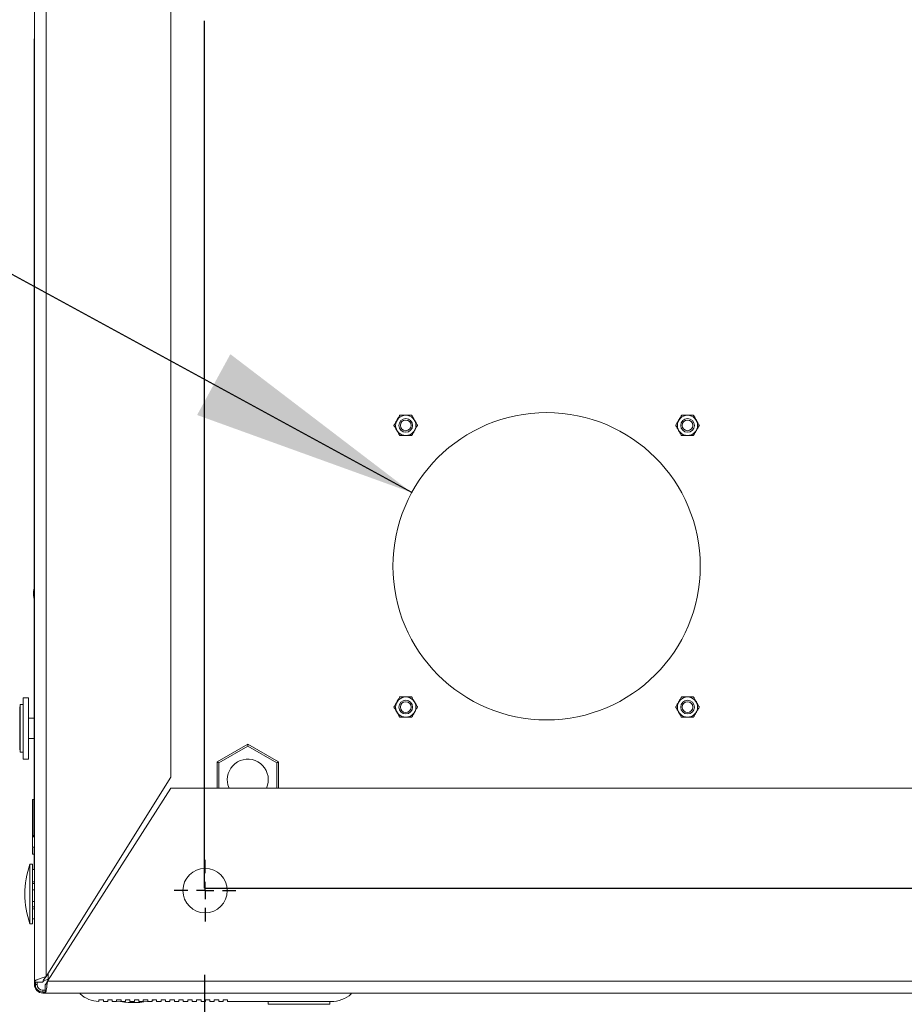
# Model space of a CAD drawing. Units: millimetres. Extents: x 11 to 421, y 5 to 275.
# Drawn here: x 118 to 131, y 48 to 62 of the extents above; entities that cross this region are included whole.
import ezdxf

# ---------------------------------------------------------------- set-up
doc = ezdxf.new("R2010")
doc.units = ezdxf.units.MM
doc.linetypes.add('CENTERX2', pattern=[20.32, 12.7, -2.54, 2.54, -2.54])
doc.layers.add('SLD-0', color=179, linetype='Continuous')
doc.styles.add('SLDTEXTSTYLE0', font='TXT', dxfattribs={"width": 0.75})
doc.dimstyles.new('SLDDIMSTYLE0', dxfattribs={"dimtxt": 3.175, "dimasz": 3.302, "dimexe": 0, "dimexo": 0.0625, "dimgap": 0.79375, "dimtad": 0, "dimtih": 1, "dimtoh": 1, "dimdec": 0, "dimlfac": 20, "dimrnd": 1e-09, "dimzin": 12, "dimdsep": 46, "dimtxsty": 'SLDTEXTSTYLE0', "dimsah": 1, "dimcen": 0.09, "dimadec": 0, "dimazin": 3, "dimtfac": 1, "dimtdec": 3, "dimtofl": 0, "dimtmove": 0, "dimatfit": 3, "dimfxl": 0, "dimfrac": 2, "dimtolj": 1, "dimtzin": 12, "dimarcsym": 0})
doc.dimstyles.new('SLDDIMSTYLE4', dxfattribs={"dimtxt": 3.175, "dimasz": 3.302, "dimexe": 0, "dimexo": 0.0625, "dimgap": 0.79375, "dimtad": 0, "dimtih": 1, "dimtoh": 1, "dimlfac": 20, "dimrnd": 1e-09, "dimzin": 12, "dimdsep": 46, "dimtxsty": 'SLDTEXTSTYLE0', "dimsah": 1, "dimcen": 0, "dimadec": 0, "dimazin": 3, "dimtfac": 1, "dimtofl": 0, "dimtmove": 0, "dimatfit": 3, "dimfxl": 0, "dimfrac": 2, "dimtolj": 1, "dimtzin": 12, "dimarcsym": 0})

# ---------------------------------------------------------------- blocks, each defined once
blk = doc.blocks.new('_D_5')
at = {"layer": 'SLD-0'}
for p, q in [((120.527, 48.099), (120.527, 37.543)), ((155.547, 48.099), (155.547, 37.543)), ((120.527, 40.718), (135.269, 40.718)), ((155.547, 40.718), (142.307, 40.718))]:
    blk.add_line(p, q, dxfattribs=at)
for points in [[(120.527, 40.718), (123.829, 40.21), (123.829, 41.226)], [(155.547, 40.718), (152.245, 41.226), (152.245, 40.21)]]:
    blk.add_solid(points, dxfattribs=at)
at = {"layer": 'SLD-0', "insert": (135.269, 42.29), "char_height": 3.175, "attachment_point": 1, "style": 'SLDTEXTSTYLE0'}
blk.add_mtext('700', dxfattribs=at)
blk = doc.blocks.new('_D_7')
at = {"layer": 'SLD-0'}
for p, q in [((104.074, 65.797), (97.724, 65.797)), ((123.562, 55.161), (104.074, 65.797))]:
    blk.add_line(p, q, dxfattribs=at)
blk.add_solid([(123.562, 55.161), (120.907, 57.188), (120.42, 56.297)], dxfattribs=at)
at = {"layer": 'SLD-0', "char_height": 3.175, "attachment_point": 1, "style": 'SLDTEXTSTYLE0'}
for s, insert in [('%%c', (40.072, 67.337)), ('90', (44.861, 67.386)), ('BOTTOM POWER ENTRY', (50.743, 67.386))]:
    blk.add_mtext(s, dxfattribs=dict(at, insert=insert))
blk = doc.blocks.new('SW_CENTERMARKSYMBOL_2')
at = {"layer": 'SLD-0', "color": 0}
for p, q in [((0, 0.254), (0, 0.452)), ((-0.254, 0), (-0.452, 0)), ((0, 0), (-0.127, 0)), ((0, 0), (0, 0.127)), ((0, 0), (0, -0.127)), ((0, 0), (0.127, 0)), ((0.254, 0), (0.452, 0)), ((0, -0.254), (0, -0.452))]:
    blk.add_line(p, q, dxfattribs=at)

msp = doc.modelspace()

# ---------------------------------------------------------------- linework, layer by layer
at = {"color": 7, "linetype": 'Continuous', "lineweight": 15}
for p, q in [((118.03721, 47.99303), (118.03721, 72.67231)), ((118.21221, 48.07303), (118.21221, 72.59231)), ((120.03721, 50.99303), (120.03721, 69.67231)), ((118.03213, 61.80757), (118.03721, 61.80757)), ((118.03213, 61.55757), (118.03213, 61.80757)), ((118.03721, 61.55757), (118.03213, 61.55757)), ((118.03213, 53.74898), (118.03213, 61.55757)), ((118.03213, 51.85767), (118.03213, 53.61615)), ((118.03721, 52.20767), (118.03221, 52.20767)), ((118.03221, 52.20767), (118.03221, 51.20767)), ((117.82938, 52.05767), (117.82267, 51.99383)), ((117.87221, 52.05767), (117.82938, 52.05767)), ((117.82938, 52.05767), (117.82938, 51.35767)), ((117.95221, 52.15767), (117.87221, 52.15767)), ((117.87221, 51.25767), (117.87221, 52.15767)), ((117.95221, 51.25767), (117.95221, 52.15767)), ((118.03221, 51.85767), (117.95221, 51.85767)), ((117.95221, 51.55767), (118.03221, 51.55767)), ((118.03213, 50.66767), (118.03213, 51.55767)), ((120.71221, 51.21748), (121.16221, 51.47728)), ((121.16221, 51.44842), (121.16221, 51.47728)), ((121.16221, 51.47728), (121.61221, 51.21748)), ((117.82267, 51.42151), (117.82938, 51.35767)), ((117.82938, 51.35767), (117.87221, 51.35767)), ((121.16221, 51.44842), (120.73721, 51.20304)), ((121.58721, 51.20304), (121.16221, 51.44842)), ((117.87221, 51.25767), (117.95221, 51.25767)), ((118.03221, 51.20767), (118.03721, 51.20767)), ((120.73721, 51.20304), (120.71221, 51.21748)), ((120.71221, 50.83267), (120.71221, 51.21748)), ((121.58721, 51.20304), (121.61221, 51.21748)), ((121.61221, 51.21748), (121.61221, 50.83267)), ((118.21221, 48.07303), (120.03721, 50.99303)), ((118.22956, 48.00767), (120.03721, 50.83267)), ((120.03721, 50.83267), (156.03721, 50.83267)), ((118.02221, 50.66767), (118.01221, 50.66767)), ((118.01221, 50.13767), (118.01221, 50.66767)), ((118.02221, 50.13767), (118.02221, 50.66767)), ((118.02221, 50.66767), (118.03721, 50.66767)), ((118.01221, 50.13767), (118.02221, 50.13767)), ((118.01221, 49.96767), (118.01221, 50.11767)), ((118.02221, 50.12767), (118.02221, 50.13767)), ((118.01221, 49.96767), (118.03721, 49.96767)), ((118.01221, 49.95892), (118.01221, 49.86767)), ((118.03213, 49.64233), (118.03213, 49.96767)), ((118.01221, 49.86767), (118.03721, 49.86767)), ((118.01221, 49.72017), (117.97304, 49.72017)), ((117.97304, 49.72017), (117.97304, 48.84517)), ((118.01221, 49.72017), (118.01221, 48.84517)), ((118.01221, 48.92017), (118.03721, 48.92017)), ((117.97304, 48.84517), (118.01221, 48.84517)), ((118.23721, 48.03267), (118.23064, 48.01356)), ((118.16221, 47.99303), (118.03721, 47.99303)), ((118.03721, 47.95767), (118.03721, 47.99303)), ((118.05221, 47.95767), (118.05221, 47.99303)), ((118.07819, 47.95767), (118.05221, 47.95767)), ((118.07819, 47.99303), (118.07819, 47.95767)), ((118.16221, 47.87365), (118.19756, 47.87365)), ((118.16221, 47.84767), (118.16221, 47.87365)), ((118.19756, 47.95767), (118.19756, 47.83267)), ((118.22956, 48.00767), (157.84486, 48.00767)), ((118.19756, 47.84767), (118.16221, 47.84767)), ((118.19756, 47.83267), (118.16221, 47.83267)), ((157.87685, 47.83267), (118.19756, 47.83267)), ((118.70721, 47.83267), (118.70721, 47.81894)), ((119.04721, 47.73267), (118.98221, 47.73267)), ((118.98221, 47.70817), (118.98221, 47.73267)), ((119.04721, 47.73267), (119.04721, 47.70767)), ((119.17721, 47.73267), (119.11221, 47.73267)), ((119.11221, 47.70767), (119.11221, 47.73267)), ((119.16721, 47.73267), (119.17721, 47.73017)), ((119.17721, 47.73267), (119.17721, 47.70767)), ((119.30721, 47.73267), (119.24221, 47.73267)), ((119.24221, 47.70767), (119.24221, 47.73267)), ((119.30721, 47.73267), (119.30721, 47.70767)), ((119.43721, 47.73267), (119.37221, 47.73267)), ((119.37221, 47.70767), (119.37221, 47.73267)), ((119.43721, 47.73267), (119.43721, 47.70767)), ((119.56721, 47.73267), (119.50221, 47.73267)), ((119.50221, 47.70767), (119.50221, 47.73267)), ((119.56721, 47.73267), (119.56721, 47.70767)), ((119.69721, 47.73267), (119.63221, 47.73267)), ((119.63221, 47.70767), (119.63221, 47.73267)), ((119.69721, 47.73267), (119.69721, 47.70767)), ((119.76221, 47.72209), (119.80721, 47.73267)), ((119.82721, 47.73267), (119.76221, 47.73267)), ((119.76221, 47.70767), (119.76221, 47.73267)), ((119.82721, 47.73267), (119.82721, 47.70767)), ((119.95721, 47.73267), (119.89221, 47.73267)), ((119.89221, 47.70767), (119.89221, 47.73267)), ((119.95721, 47.73267), (119.95721, 47.70767)), ((120.08721, 47.73267), (120.02221, 47.73267)), ((120.02221, 47.70767), (120.02221, 47.73267)), ((120.08721, 47.73267), (120.08721, 47.70767)), ((120.21721, 47.73267), (120.15221, 47.73267)), ((120.15221, 47.70767), (120.15221, 47.73267)), ((120.21721, 47.73267), (120.21721, 47.70767)), ((120.34721, 47.73267), (120.28221, 47.73267)), ((120.28221, 47.70767), (120.28221, 47.73267)), ((120.34721, 47.73267), (120.34721, 47.70767)), ((120.47721, 47.73267), (120.41221, 47.73267)), ((120.41221, 47.70767), (120.41221, 47.73267)), ((120.47721, 47.73267), (120.47721, 47.70767)), ((120.60721, 47.73267), (120.54221, 47.73267)), ((120.54221, 47.70767), (120.54221, 47.73267)), ((120.60721, 47.73267), (120.60721, 47.70767)), ((120.73721, 47.73267), (120.67221, 47.73267)), ((120.67221, 47.70767), (120.67221, 47.73267)), ((120.73721, 47.73267), (120.73721, 47.70767)), ((120.86721, 47.73267), (120.80221, 47.73267)), ((120.80221, 47.70767), (120.80221, 47.73267)), ((120.86721, 47.73267), (120.86721, 47.70767)), ((122.67721, 47.81894), (122.67721, 47.83267)), ((119.11221, 47.70767), (119.04721, 47.70767)), ((119.24221, 47.70767), (119.17721, 47.70767)), ((119.37221, 47.70767), (119.30721, 47.70767)), ((119.50221, 47.70767), (119.43721, 47.70767)), ((119.63221, 47.70767), (119.56721, 47.70767)), ((119.76221, 47.70767), (119.69721, 47.70767)), ((119.89221, 47.70767), (119.82721, 47.70767)), ((120.02221, 47.70767), (119.95721, 47.70767)), ((120.15221, 47.70767), (120.08721, 47.70767)), ((120.28221, 47.70767), (120.21721, 47.70767)), ((120.41221, 47.70767), (120.34721, 47.70767)), ((120.54221, 47.70767), (120.47721, 47.70767)), ((120.67221, 47.70767), (120.60721, 47.70767)), ((120.80221, 47.70767), (120.73721, 47.70767)), ((120.86721, 47.70767), (122.38096, 47.70767)), ((121.46221, 47.70767), (121.46221, 47.66767)), ((122.36221, 47.66767), (121.46221, 47.66767)), ((122.36221, 47.66767), (122.36221, 47.70767))]:
    msp.add_line(p, q, dxfattribs=at)
at = {"color": 8, "linetype": 'Continuous', "lineweight": 15}
for p, q in [((117.82267, 51.99383), (117.82267, 51.42151)), ((120.73721, 51.20304), (120.73721, 50.83267)), ((121.58721, 50.83267), (121.58721, 51.20304)), ((118.03721, 50.11767), (118.01221, 50.11767)), ((118.03721, 50.13767), (118.02221, 50.13767)), ((118.23721, 48.03267), (118.23721, 48.11303)), ((118.24555, 48.03267), (118.23721, 48.03267))]:
    msp.add_line(p, q, dxfattribs=at)
at = {"color": 7, "linetype": 'Continuous', "lineweight": 15, "flags": 128}
msp.add_lwpolyline([(120.86221, 50.95767), (120.87163, 50.88306), (120.88949, 50.83267)], dxfattribs=at)
at = {"color": 7, "linetype": 'Continuous', "lineweight": 15}
for centre, radius in [((125.53721, 54.08267), 2.25), ((123.47471, 56.14517), 0.14821), ((123.47471, 56.14517), 0.1), ((127.59971, 56.14517), 0.14821), ((127.59971, 56.14517), 0.1), ((123.47471, 56.14517), 0.07852), ((127.59971, 56.14517), 0.07852), ((123.47471, 52.02017), 0.14821), ((123.47471, 52.02017), 0.1), ((123.47471, 52.02017), 0.07852), ((127.59971, 52.02017), 0.14821), ((127.59971, 52.02017), 0.1), ((127.59971, 52.02017), 0.07852), ((120.53721, 49.33267), 0.325)]:
    msp.add_circle(centre, radius, dxfattribs=at)
for centre, radius, start, end in [((121.16221, 50.95767), 0.3, 335.375682, 180), ((118.02221, 50.11767), 0.01, 90, 180), ((118.02746, 50.13767), 0.01, 270, 346.991041), ((119.19721, 49.28267), 1.3, 160.333882, 199.666118), ((118.16221, 47.95767), 0.125, 180, 270), ((118.16221, 47.95767), 0.11, 180, 270), ((118.16221, 47.95767), 0.08402, 180, 270), ((119.00345, 48.15767), 0.45, 228.827538, 267.293679), ((122.38096, 48.15767), 0.45, 270, 311.172462), ((119.48721, 48.99267), 1.3, 259.136985, 279.296205)]:
    msp.add_arc(centre, radius, start, end, dxfattribs=at)
at = {"color": 8, "linetype": 'Continuous', "lineweight": 15}
msp.add_arc((118.02751, 50.13766), 0.00999, 270.014299, 345.996126, dxfattribs=at)
at = {"color": 7, "linetype": 'Continuous', "lineweight": 15}
for major_axis, ratio, start_param, end_param in [((10.38064, 0.046), 0.03463842, 1.56823449, 1.57064282), ((10.38064, -0.31492), 0.01729532, 1.56891268, 1.57132101), ((8.94883, -0.27148), 0.01729532, 1.56852735, 1.57132101), ((10.38064, 0.35731), 0.00588751, 1.56818534, 1.57059367), ((10.38064, -0.34617), 0.01036266, 4.71273455, 4.71514288), ((8.94883, 0.24876), 0.02113661, 4.71180143, 4.7145951), ((10.38064, 0.28856), 0.02113661, 4.71180143, 4.71420977)]:
    msp.add_ellipse((118.01221, 49.28267), major_axis=major_axis, ratio=ratio, start_param=start_param, end_param=end_param, dxfattribs=at)
for points, knots in [([(123.3881, 56.29517), (123.3876, 56.2943), (123.38659, 56.29255), (123.37852, 56.27857), (123.36641, 56.25759), (123.35184, 56.23236), (123.33767, 56.20781), (123.32499, 56.18586), (123.3141, 56.16699), (123.30571, 56.15246), (123.30191, 56.14588), (123.3016, 56.14534), (123.3015, 56.14517)], [0, 0, 0, 0, 0.11573144, 0.23159728, 0.34925708, 0.45546519, 0.55000496, 0.64000461, 0.73388803, 0.83696512, 0.95053966, 1, 1, 1, 1]), ([(123.56131, 56.29517), (123.5603, 56.29517), (123.55829, 56.29517), (123.54215, 56.29517), (123.51792, 56.29517), (123.48878, 56.29517), (123.46043, 56.29517), (123.43509, 56.29517), (123.4133, 56.29517), (123.39653, 56.29517), (123.38893, 56.29517), (123.3883, 56.29517), (123.3881, 56.29517)], [0, 0, 0, 0, 0.11573139, 0.23159718, 0.34925694, 0.455465, 0.55000473, 0.64000435, 0.73388773, 0.83696477, 0.95053927, 1, 1, 1, 1]), ([(123.64791, 56.14517), (123.64741, 56.14604), (123.6464, 56.14779), (123.63833, 56.16176), (123.62622, 56.18275), (123.61165, 56.20798), (123.59747, 56.23253), (123.5848, 56.25448), (123.57391, 56.27335), (123.56552, 56.28788), (123.56172, 56.29446), (123.56141, 56.295), (123.56131, 56.29517)], [0, 0, 0, 0, 0.11573142, 0.23159724, 0.34925702, 0.45546508, 0.55000482, 0.64000448, 0.73388792, 0.83696504, 0.95053961, 1, 1, 1, 1]), ([(127.5131, 56.29517), (127.5126, 56.2943), (127.51159, 56.29255), (127.50352, 56.27857), (127.49141, 56.25759), (127.47684, 56.23236), (127.46267, 56.20781), (127.44999, 56.18586), (127.4391, 56.16699), (127.43071, 56.15246), (127.42691, 56.14588), (127.4266, 56.14534), (127.4265, 56.14517)], [0, 0, 0, 0, 0.11573144, 0.23159728, 0.34925708, 0.45546519, 0.55000496, 0.64000461, 0.73388803, 0.83696512, 0.95053966, 1, 1, 1, 1]), ([(127.68631, 56.29517), (127.6853, 56.29517), (127.68329, 56.29517), (127.66715, 56.29517), (127.64292, 56.29517), (127.61378, 56.29517), (127.58543, 56.29517), (127.56009, 56.29517), (127.5383, 56.29517), (127.52153, 56.29517), (127.51393, 56.29517), (127.5133, 56.29517), (127.5131, 56.29517)], [0, 0, 0, 0, 0.11573139, 0.23159718, 0.34925694, 0.455465, 0.55000473, 0.64000435, 0.73388773, 0.83696477, 0.95053927, 1, 1, 1, 1]), ([(127.77291, 56.14517), (127.77241, 56.14604), (127.7714, 56.14779), (127.76333, 56.16176), (127.75122, 56.18275), (127.73665, 56.20798), (127.72247, 56.23253), (127.7098, 56.25448), (127.69891, 56.27335), (127.69052, 56.28788), (127.68672, 56.29446), (127.68641, 56.295), (127.68631, 56.29517)], [0, 0, 0, 0, 0.11573142, 0.23159724, 0.34925702, 0.45546508, 0.55000482, 0.64000448, 0.73388792, 0.83696504, 0.95053961, 1, 1, 1, 1]), ([(123.3015, 56.14517), (123.30201, 56.1443), (123.30301, 56.14255), (123.31108, 56.12857), (123.3232, 56.10759), (123.33777, 56.08236), (123.35194, 56.05781), (123.36461, 56.03586), (123.37551, 56.01699), (123.38389, 56.00246), (123.38769, 55.99588), (123.38801, 55.99534), (123.3881, 55.99517)], [0, 0, 0, 0, 0.11573142, 0.23159724, 0.34925702, 0.45546508, 0.55000482, 0.64000448, 0.73388792, 0.83696504, 0.95053961, 1, 1, 1, 1]), ([(123.56131, 55.99517), (123.56181, 55.99604), (123.56282, 55.99779), (123.57089, 56.01176), (123.583, 56.03275), (123.59758, 56.05798), (123.61175, 56.08253), (123.62442, 56.10448), (123.63531, 56.12335), (123.6437, 56.13788), (123.6475, 56.14446), (123.64782, 56.145), (123.64791, 56.14517)], [0, 0, 0, 0, 0.11573144, 0.23159728, 0.34925709, 0.45546519, 0.55000496, 0.64000461, 0.73388803, 0.83696512, 0.95053966, 1, 1, 1, 1]), ([(127.4265, 56.14517), (127.42701, 56.1443), (127.42801, 56.14255), (127.43608, 56.12857), (127.4482, 56.10759), (127.46277, 56.08236), (127.47694, 56.05781), (127.48961, 56.03586), (127.50051, 56.01699), (127.50889, 56.00246), (127.51269, 55.99588), (127.51301, 55.99534), (127.5131, 55.99517)], [0, 0, 0, 0, 0.11573142, 0.23159724, 0.34925702, 0.45546508, 0.55000482, 0.64000448, 0.73388792, 0.83696504, 0.95053961, 1, 1, 1, 1]), ([(127.68631, 55.99517), (127.68681, 55.99604), (127.68782, 55.99779), (127.69589, 56.01176), (127.708, 56.03275), (127.72258, 56.05798), (127.73675, 56.08253), (127.74942, 56.10448), (127.76031, 56.12335), (127.7687, 56.13788), (127.7725, 56.14446), (127.77282, 56.145), (127.77291, 56.14517)], [0, 0, 0, 0, 0.11573144, 0.23159728, 0.34925709, 0.45546519, 0.55000496, 0.64000461, 0.73388803, 0.83696512, 0.95053966, 1, 1, 1, 1]), ([(123.3881, 55.99517), (123.38911, 55.99517), (123.39113, 55.99517), (123.40727, 55.99517), (123.43149, 55.99517), (123.46064, 55.99517), (123.48898, 55.99517), (123.51432, 55.99517), (123.53611, 55.99517), (123.55289, 55.99517), (123.56049, 55.99517), (123.56112, 55.99517), (123.56131, 55.99517)], [0, 0, 0, 0, 0.11573139, 0.231597184, 0.349256942, 0.455465004, 0.550004732, 0.640004348, 0.733887729, 0.836964776, 0.950539272, 1, 1, 1, 1]), ([(127.5131, 55.99517), (127.51411, 55.99517), (127.51613, 55.99517), (127.53227, 55.99517), (127.55649, 55.99517), (127.58564, 55.99517), (127.61398, 55.99517), (127.63932, 55.99517), (127.66111, 55.99517), (127.67789, 55.99517), (127.68549, 55.99517), (127.68612, 55.99517), (127.68631, 55.99517)], [0, 0, 0, 0, 0.11573139, 0.231597184, 0.349256942, 0.455465004, 0.550004732, 0.640004348, 0.733887729, 0.836964776, 0.950539272, 1, 1, 1, 1]), ([(123.3881, 52.17017), (123.3876, 52.1693), (123.38659, 52.16755), (123.37852, 52.15357), (123.36641, 52.13259), (123.35184, 52.10736), (123.33767, 52.08281), (123.32499, 52.06086), (123.3141, 52.04199), (123.30571, 52.02746), (123.30191, 52.02088), (123.3016, 52.02034), (123.3015, 52.02017)], [0, 0, 0, 0, 0.11573144, 0.23159728, 0.34925708, 0.45546519, 0.55000496, 0.64000461, 0.73388803, 0.83696512, 0.95053966, 1, 1, 1, 1]), ([(123.56131, 52.17017), (123.5603, 52.17017), (123.55829, 52.17017), (123.54215, 52.17017), (123.51792, 52.17017), (123.48878, 52.17017), (123.46043, 52.17017), (123.43509, 52.17017), (123.4133, 52.17017), (123.39653, 52.17017), (123.38893, 52.17017), (123.3883, 52.17017), (123.3881, 52.17017)], [0, 0, 0, 0, 0.11573139, 0.23159718, 0.34925694, 0.455465, 0.55000473, 0.64000435, 0.73388773, 0.83696477, 0.95053927, 1, 1, 1, 1]), ([(123.64791, 52.02017), (123.64741, 52.02104), (123.6464, 52.02279), (123.63833, 52.03676), (123.62622, 52.05775), (123.61165, 52.08298), (123.59747, 52.10753), (123.5848, 52.12948), (123.57391, 52.14835), (123.56552, 52.16288), (123.56172, 52.16946), (123.56141, 52.17), (123.56131, 52.17017)], [0, 0, 0, 0, 0.11573142, 0.23159724, 0.34925702, 0.45546508, 0.55000482, 0.64000448, 0.73388792, 0.83696504, 0.95053961, 1, 1, 1, 1]), ([(127.5131, 52.17017), (127.5126, 52.1693), (127.51159, 52.16755), (127.50352, 52.15357), (127.49141, 52.13259), (127.47684, 52.10736), (127.46267, 52.08281), (127.44999, 52.06086), (127.4391, 52.04199), (127.43071, 52.02746), (127.42691, 52.02088), (127.4266, 52.02034), (127.4265, 52.02017)], [0, 0, 0, 0, 0.11573144, 0.23159728, 0.34925708, 0.45546519, 0.55000496, 0.64000461, 0.73388803, 0.83696512, 0.95053966, 1, 1, 1, 1]), ([(127.68631, 52.17017), (127.6853, 52.17017), (127.68329, 52.17017), (127.66715, 52.17017), (127.64292, 52.17017), (127.61378, 52.17017), (127.58543, 52.17017), (127.56009, 52.17017), (127.5383, 52.17017), (127.52153, 52.17017), (127.51393, 52.17017), (127.5133, 52.17017), (127.5131, 52.17017)], [0, 0, 0, 0, 0.11573139, 0.23159718, 0.34925694, 0.455465, 0.55000473, 0.64000435, 0.73388773, 0.83696477, 0.95053927, 1, 1, 1, 1]), ([(127.77291, 52.02017), (127.77241, 52.02104), (127.7714, 52.02279), (127.76333, 52.03676), (127.75122, 52.05775), (127.73665, 52.08298), (127.72247, 52.10753), (127.7098, 52.12948), (127.69891, 52.14835), (127.69052, 52.16288), (127.68672, 52.16946), (127.68641, 52.17), (127.68631, 52.17017)], [0, 0, 0, 0, 0.11573142, 0.23159724, 0.34925702, 0.45546508, 0.55000482, 0.64000448, 0.73388792, 0.83696504, 0.95053961, 1, 1, 1, 1]), ([(123.3015, 52.02017), (123.30201, 52.0193), (123.30301, 52.01755), (123.31108, 52.00357), (123.3232, 51.98259), (123.33777, 51.95736), (123.35194, 51.93281), (123.36461, 51.91086), (123.37551, 51.89199), (123.38389, 51.87746), (123.38769, 51.87088), (123.38801, 51.87034), (123.3881, 51.87017)], [0, 0, 0, 0, 0.11573142, 0.23159724, 0.34925702, 0.45546508, 0.55000482, 0.64000448, 0.73388792, 0.83696504, 0.95053961, 1, 1, 1, 1]), ([(123.56131, 51.87017), (123.56181, 51.87104), (123.56282, 51.87279), (123.57089, 51.88676), (123.583, 51.90775), (123.59758, 51.93298), (123.61175, 51.95753), (123.62442, 51.97948), (123.63531, 51.99835), (123.6437, 52.01288), (123.6475, 52.01946), (123.64782, 52.02), (123.64791, 52.02017)], [0, 0, 0, 0, 0.11573144, 0.23159728, 0.34925709, 0.45546519, 0.55000496, 0.64000461, 0.73388803, 0.83696512, 0.95053966, 1, 1, 1, 1]), ([(127.4265, 52.02017), (127.42701, 52.0193), (127.42801, 52.01755), (127.43608, 52.00357), (127.4482, 51.98259), (127.46277, 51.95736), (127.47694, 51.93281), (127.48961, 51.91086), (127.50051, 51.89199), (127.50889, 51.87746), (127.51269, 51.87088), (127.51301, 51.87034), (127.5131, 51.87017)], [0, 0, 0, 0, 0.11573142, 0.23159724, 0.34925702, 0.45546508, 0.55000482, 0.64000448, 0.73388792, 0.83696504, 0.95053961, 1, 1, 1, 1]), ([(127.68631, 51.87017), (127.68681, 51.87104), (127.68782, 51.87279), (127.69589, 51.88676), (127.708, 51.90775), (127.72258, 51.93298), (127.73675, 51.95753), (127.74942, 51.97948), (127.76031, 51.99835), (127.7687, 52.01288), (127.7725, 52.01946), (127.77282, 52.02), (127.77291, 52.02017)], [0, 0, 0, 0, 0.11573144, 0.23159728, 0.34925709, 0.45546519, 0.55000496, 0.64000461, 0.73388803, 0.83696512, 0.95053966, 1, 1, 1, 1]), ([(123.3881, 51.87017), (123.38911, 51.87017), (123.39113, 51.87017), (123.40727, 51.87017), (123.43149, 51.87017), (123.46064, 51.87017), (123.48898, 51.87017), (123.51432, 51.87017), (123.53611, 51.87017), (123.55289, 51.87017), (123.56049, 51.87017), (123.56112, 51.87017), (123.56131, 51.87017)], [0, 0, 0, 0, 0.11573139, 0.231597184, 0.349256942, 0.455465004, 0.550004732, 0.640004348, 0.733887729, 0.836964776, 0.950539272, 1, 1, 1, 1]), ([(127.5131, 51.87017), (127.51411, 51.87017), (127.51613, 51.87017), (127.53227, 51.87017), (127.55649, 51.87017), (127.58564, 51.87017), (127.61398, 51.87017), (127.63932, 51.87017), (127.66111, 51.87017), (127.67789, 51.87017), (127.68549, 51.87017), (127.68612, 51.87017), (127.68631, 51.87017)], [0, 0, 0, 0, 0.11573139, 0.231597184, 0.349256942, 0.455465004, 0.550004732, 0.640004348, 0.733887729, 0.836964776, 0.950539272, 1, 1, 1, 1]), ([(118.02221, 50.12767), (118.02274, 50.12767), (118.02356, 50.12767), (118.02857, 50.12767), (118.03333, 50.12767), (118.03727, 50.12767), (118.03904, 50.12767)], [0, 0, 0, 0, 0.3954879, 0.61031538, 0.82584962, 1, 1, 1, 1]), ([(118.21221, 48.07303), (118.19165, 48.06704), (118.15059, 48.05509), (118.09653, 48.03717), (118.05693, 48.01928), (118.03917, 48.00453), (118.03768, 47.99581), (118.03721, 47.99303)], [0, 0, 0, 0, 0.22433723, 0.44799892, 0.67166036, 0.8953216, 1, 1, 1, 1]), ([(118.21221, 48.07303), (118.20416, 48.06483), (118.18807, 48.04844), (118.16951, 48.02386), (118.16267, 48.00533), (118.16228, 47.9951), (118.16221, 47.99303)], [0, 0, 0, 0, 0.307002931, 0.614489029, 0.921974283, 1, 1, 1, 1]), ([(118.16221, 47.99303), (118.16313, 47.99602), (118.16498, 48.00201), (118.17935, 48.01101), (118.20029, 48.01999), (118.22104, 48.02723), (118.23355, 48.03144), (118.23721, 48.03267)], [0, 0, 0, 0, 0.22668544, 0.45337087, 0.67998043, 0.90658972, 1, 1, 1, 1]), ([(118.19756, 47.83267), (118.20005, 47.83494), (118.20484, 47.83932), (118.21193, 47.87211), (118.21885, 47.91806), (118.22473, 47.96625), (118.22829, 47.99683), (118.22956, 48.00767)], [0, 0, 0, 0, 0.23262846, 0.44881786, 0.66500574, 0.88119359, 1, 1, 1, 1]), ([(118.19756, 47.95767), (118.20004, 47.95832), (118.20499, 47.95961), (118.21242, 47.96963), (118.21984, 47.98417), (118.22557, 47.99787), (118.22879, 48.00579), (118.22956, 48.00767)], [0, 0, 0, 0, 0.23205531, 0.46411059, 0.69607488, 0.92803896, 1, 1, 1, 1])]:
    msp.add_open_spline(points, degree=3, knots=knots, dxfattribs=at)
for points in [[(118.03721, 53.79445), (118.03096, 53.75716), (118.01846, 53.68257), (118.03096, 53.60798), (118.03721, 53.57068)], [(118.01221, 50.11767), (118.01221, 50.11797), (118.01221, 50.11857), (118.01221, 50.1232), (118.01221, 50.12981), (118.01221, 50.13505), (118.01221, 50.13767)]]:
    msp.add_open_spline(points, degree=3, dxfattribs=at)
at = {"layer": 'SLD-0', "linetype": 'CENTERX2'}
for q in [(120.52721, 71.38204), (155.54721, 49.36898)]:
    msp.add_line((120.52721, 49.36898), q, dxfattribs=at)

# ---------------------------------------------------------------- block references
at = {"layer": 'SLD-0'}
msp.add_blockref('SW_CENTERMARKSYMBOL_2', (120.53721, 49.33267), dxfattribs=at)

# ---------------------------------------------------------------- dimensions: what is measured, and where the dimension line sits
dim = msp.add_diameter_dim_2p(p1=(127.51219, 53.00473), p2=(123.56223, 55.16061), text='<> BOTTOM POWER ENTRY', dimstyle='SLDDIMSTYLE4', dxfattribs=at)
dim.commit()
dim.dimension.update_dxf_attribs({"geometry": '_D_7', "text_midpoint": (68.89842, 65.79698), "dimtype": 163})
dim = msp.add_linear_dim(base=(155.54721, 40.71756), p1=(120.52721, 49.36898), p2=(155.54721, 49.36898), dimstyle='SLDDIMSTYLE0', dxfattribs=at)
dim.commit()
dim.dimension.update_dxf_attribs({"geometry": '_D_5', "text_midpoint": (138.78785, 40.71756), "dimtype": 160})

doc.saveas('drawing.dxf')
